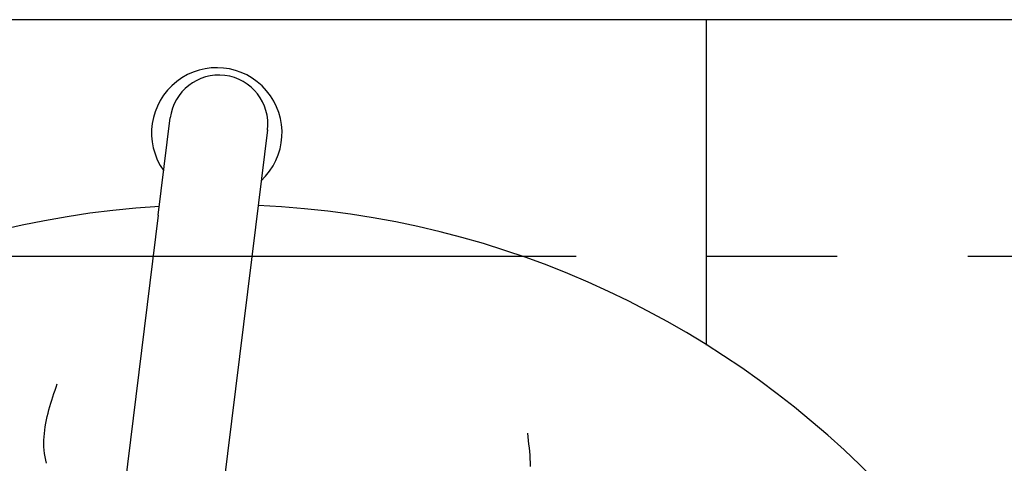
# Model space of a CAD drawing. Units: inches. Extents: x 24 to 3600, y 15 to 1062.
# Drawn here: x 3068 to 3070, y 967 to 968 of the extents above; entities that cross this region are included whole.
import ezdxf

# ---------------------------------------------------------------- set-up
doc = ezdxf.new("R2010")
doc.units = ezdxf.units.IN
doc.header["$MEASUREMENT"] = 0
doc.linetypes.add('CENTER', pattern=[2, 1.25, -0.25, 0.25, -0.25])
doc.layers.get('0').update_dxf_attribs({"linetype": 'CONTINUOUS'})

# ---------------------------------------------------------------- blocks, each defined once
blk = doc.blocks.new('LOFT_BLOCK_IDLER')
for p, q in [((10.8061, -1.625), (-13.5379, -1.625)), ((1.5781, -2.2485), (1.5781, -1.625)), ((0.5275, -1.9997), (0.5506, -1.8133)), ((0.7367, -1.8364), (0.7136, -2.0227)), ((0.5275, -1.9997), (0.3156, -3.7098)), ((0.7136, -2.0227), (0.5361, -3.4552))]:
    blk.add_line(p, q)
at = {"flags": 128}
for points in [[(0.3137, -2.4751), (0.3121, -2.4689), (0.3108, -2.4626), (0.3098, -2.4563), (0.309, -2.4499), (0.3086, -2.4435), (0.3085, -2.4371), (0.3086, -2.4306), (0.3089, -2.4242), (0.3094, -2.4178), (0.3102, -2.4113), (0.3111, -2.4049), (0.3122, -2.3984), (0.3135, -2.392), (0.3149, -2.3856), (0.3164, -2.3792), (0.3181, -2.3728), (0.3198, -2.3665), (0.3217, -2.3601), (0.3236, -2.3538), (0.3256, -2.3476), (0.3276, -2.3413), (0.3297, -2.3351), (0.3317, -2.329), (0.3338, -2.3229)], [(1.2348, -2.4172), (1.2356, -2.4242), (1.2364, -2.4312), (1.2371, -2.4383), (1.2379, -2.4454), (1.2385, -2.4525), (1.2391, -2.4596), (1.2396, -2.4667), (1.24, -2.4738), (1.2402, -2.481)]]:
    blk.add_lwpolyline(points, dxfattribs=at)
for centre, radius, start, end in [((0.6397, -1.842), 0.125, 312.7652, 215.5548), ((0.6436, -1.8249), 0.0938, 352.9368, 172.9368), ((0.6397, -3.75), 1.7707, 93.566, 87.4426)]:
    blk.add_arc(centre, radius, start, end)

msp = doc.modelspace()

# ---------------------------------------------------------------- linework, layer by layer
at = {"linetype": 'CENTER'}
msp.add_line((2944.1891, 967.849), (3424.1891, 967.849), dxfattribs=at)

# ---------------------------------------------------------------- block references
msp.add_blockref('LOFT_BLOCK_IDLER', (3068.1109, 969.9272))

doc.saveas('drawing.dxf')
